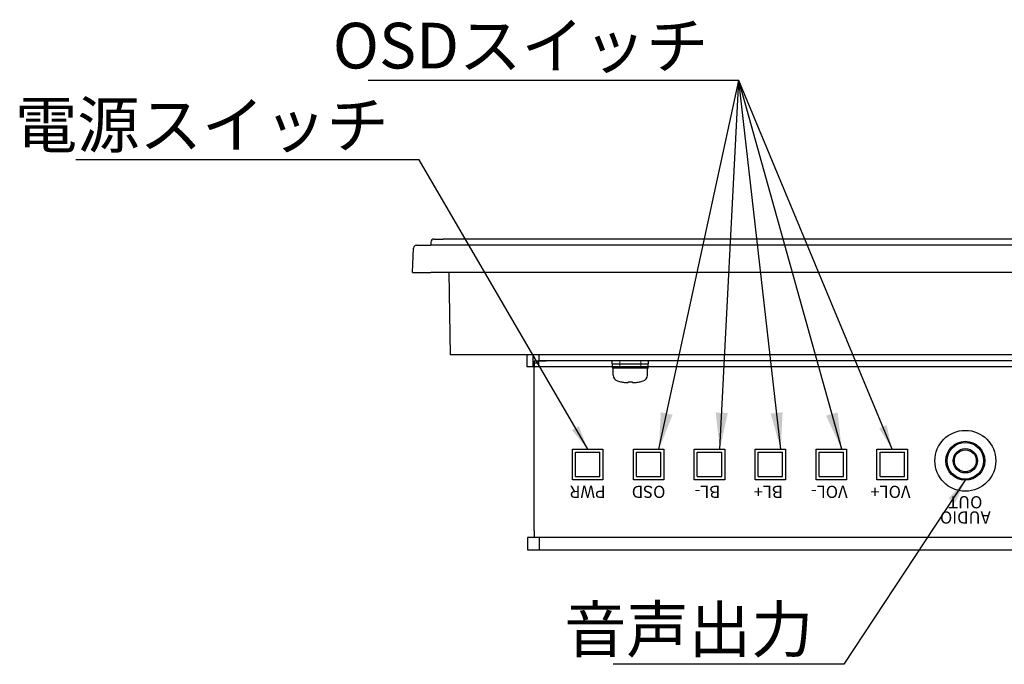
# Model space of a CAD drawing. Extents: x 0 to 1185, y -15 to 806.
# Drawn here: x 213 to 374, y 159 to 265 of the extents above; entities that cross this region are included whole.
import ezdxf
from ezdxf.enums import TextEntityAlignment as Align

# ---------------------------------------------------------------- set-up
doc = ezdxf.new("R2010")
doc.units = 0
doc.header["$MEASUREMENT"] = 0
doc.linetypes.add('DASHED', pattern=[1.503947, 1.002632, -0.501316])
doc.layers.get('0').update_dxf_attribs({"linetype": 'CONTINUOUS'})
for name, color, linetype in [('BUHIN', 1, 'CONTINUOUS'), ('シルク文字', 3, 'CONTINUOUS'), ('引出線', 3, 'CONTINUOUS')]:
    doc.layers.add(name, color=color, linetype=linetype)
doc.layers.add('表示ｴｯｼﾞ(TDC)', color=7, linetype='CONTINUOUS', lineweight=25)
doc.layers.add('隠線ｴｯｼﾞ(TDC)', color=150, linetype='DASHED', lineweight=18)
doc.styles.get("Standard").update_dxf_attribs({"font": 'SIMPLEX.SHX', "bigfont": 'BIGFONT.shx'})
doc.dimstyles.new('SUNPO', dxfattribs={"dimscale": 3, "dimtxt": 2.5, "dimasz": 2, "dimexe": 1, "dimexo": 1, "dimgap": 1, "dimtad": 1, "dimdec": 1, "dimzin": 9, "dimdsep": 46, "dimtxsty": 'STANDARD', "dimcen": 0, "dimclrd": 3, "dimclre": 3, "dimclrt": 4, "dimadec": 0, "dimazin": 0, "dimtfac": 1, "dimtdec": 1, "dimtmove": 0, "dimatfit": 3, "dimfxl": 1, "dimtolj": 1, "dimarcsym": 0})

msp = doc.modelspace()

# ---------------------------------------------------------------- linework, layer by layer
at = {"layer": 'BUHIN'}
for p, q in [((303.86, 193.89), (307.86, 193.89)), ((303.86, 189.89), (303.86, 193.89)), ((307.86, 189.89), (307.86, 193.89)), ((313.86, 193.89), (317.86, 193.89)), ((313.86, 189.89), (313.86, 193.89)), ((317.86, 189.89), (317.86, 193.89)), ((323.86, 193.89), (327.86, 193.89)), ((323.86, 189.89), (323.86, 193.89)), ((327.86, 189.89), (327.86, 193.89)), ((333.86, 193.89), (337.86, 193.89)), ((333.86, 189.89), (333.86, 193.89)), ((337.86, 189.89), (337.86, 193.89)), ((343.86, 193.89), (347.86, 193.89)), ((343.86, 189.89), (343.86, 193.89)), ((347.86, 189.89), (347.86, 193.89)), ((353.86, 193.89), (357.86, 193.89)), ((353.86, 189.89), (353.86, 193.89)), ((357.86, 189.89), (357.86, 193.89)), ((303.86, 189.89), (307.86, 189.89)), ((313.86, 189.89), (317.86, 189.89)), ((323.86, 189.89), (327.86, 189.89)), ((333.86, 189.89), (337.86, 189.89)), ((343.86, 189.89), (347.86, 189.89)), ((353.86, 189.89), (357.86, 189.89))]:
    msp.add_line(p, q, dxfattribs=at)
at = {"layer": 'BUHIN', "color": 1}
for radius in [3.2, 3, 2, 1.8]:
    msp.add_circle((367.86, 192.49), radius, dxfattribs=at)
at = {"layer": '表示ｴｯｼﾞ(TDC)'}
for p, q in [((280.13, 228.4), (280.11, 227.89)), ((280.63, 228.89), (282.13, 228.89)), ((557.6, 228.89), (282.13, 228.89)), ((277.11, 223.39), (277.25, 227.4)), ((277.75, 227.89), (280.11, 227.89)), ((559.61, 227.89), (280.11, 227.89)), ((277.11, 223.39), (280.11, 223.39)), ((559.61, 223.39), (280.11, 223.39)), ((283.06, 223.39), (283.3, 209.89)), ((285.8, 209.89), (283.3, 209.89)), ((553.93, 209.89), (285.8, 209.89)), ((295.86, 209.89), (295.86, 207.89)), ((296.86, 209.89), (296.86, 207.89)), ((296.86, 208.59), (297.86, 208.59)), ((297.06, 208.89), (299.06, 208.89)), ((297.06, 208.89), (297.06, 207.89)), ((297.86, 209.89), (297.86, 208.89)), ((299.86, 208.89), (297.86, 208.89)), ((297.86, 208.89), (297.86, 208.79)), ((297.86, 207.89), (297.86, 208.79)), ((540.66, 208.89), (299.06, 208.89)), ((540.66, 208.89), (299.86, 208.89)), ((309.86, 208.39), (309.86, 208.89)), ((315.86, 208.39), (315.86, 208.89)), ((296.96, 207.89), (295.86, 207.89)), ((297.86, 207.89), (296.96, 207.89)), ((299.06, 207.89), (297.06, 207.89)), ((297.06, 207.89), (297.06, 207.79)), ((297.06, 180.99), (297.06, 207.79)), ((540.66, 207.89), (299.06, 207.89)), ((309.86, 208.39), (315.86, 208.39)), ((309.91, 207.79), (309.91, 208.29)), ((315.71, 207.69), (310.01, 207.69)), ((310.06, 206.56), (310.06, 207.69)), ((315.66, 206.56), (315.66, 207.69)), ((315.81, 207.79), (315.81, 208.29)), ((311.44, 205.44), (311.44, 205.43)), ((312.53, 205.44), (312.52, 205.35)), ((313.21, 205.35), (313.2, 205.44)), ((314.29, 205.43), (314.29, 205.44)), ((303.36, 189.39), (303.36, 194.39)), ((303.36, 194.39), (308.36, 194.39)), ((308.36, 194.39), (308.36, 189.39)), ((313.36, 189.39), (313.36, 194.39)), ((313.36, 194.39), (318.36, 194.39)), ((318.36, 194.39), (318.36, 189.39)), ((323.36, 189.39), (323.36, 194.39)), ((323.36, 194.39), (328.36, 194.39)), ((328.36, 194.39), (328.36, 189.39)), ((333.36, 189.39), (333.36, 194.39)), ((333.36, 194.39), (338.36, 194.39)), ((338.36, 194.39), (338.36, 189.39)), ((343.36, 189.39), (343.36, 194.39)), ((343.36, 194.39), (348.36, 194.39)), ((348.36, 194.39), (348.36, 189.39)), ((353.36, 189.39), (353.36, 194.39)), ((353.36, 194.39), (358.36, 194.39)), ((358.36, 194.39), (358.36, 189.39)), ((308.36, 189.39), (303.36, 189.39)), ((318.36, 189.39), (313.36, 189.39)), ((328.36, 189.39), (323.36, 189.39)), ((338.36, 189.39), (333.36, 189.39)), ((348.36, 189.39), (343.36, 189.39)), ((358.36, 189.39), (353.36, 189.39)), ((297.06, 180.99), (297.06, 179.89)), ((470.51, 179.89), (297.06, 179.89))]:
    msp.add_line(p, q, dxfattribs=at)
at = {"layer": '表示ｴｯｼﾞ(TDC)', "color": 2}
for p, q in [((295.96, 179.89), (295.96, 177.89)), ((543.76, 179.89), (295.96, 179.89)), ((297.96, 177.89), (297.96, 179.89)), ((295.96, 177.89), (297.96, 177.89)), ((297.96, 177.89), (541.76, 177.89))]:
    msp.add_line(p, q, dxfattribs=at)
at = {"layer": '表示ｴｯｼﾞ(TDC)'}
msp.add_circle((367.86, 192.49), 5, dxfattribs=at)
for centre, radius, start, end in [((280.63, 228.39), 0.5, 90, 178), ((277.75, 227.39), 0.5, 90, 178), ((310.01, 208.29), 0.1, 90, 180), ((310.01, 207.79), 0.1, 180, 270), ((315.71, 208.29), 0.1, 0, 90), ((315.71, 207.79), 0.1, 270, 0), ((311.06, 206.56), 1, 180, 252.5424), ((312.86, 212.29), 7, 252.5424, 258.2412), ((312.86, 212.29), 7, 281.7588, 287.4576), ((314.66, 206.56), 1, 287.4576, 0)]:
    msp.add_arc(centre, radius, start, end, dxfattribs=at)
for centre, major_axis, ratio, start_param, end_param in [((312.86, 212.25), (6.99, 0), 0.995037, 4.507441, 4.593024), ((312.86, 211.49), (6.77, 0), 0.894427, 4.662932, 4.761846), ((312.86, 212.25), (6.99, 0), 0.995037, 4.831753, 4.917337)]:
    msp.add_ellipse(centre, major_axis=major_axis, ratio=ratio, start_param=start_param, end_param=end_param, dxfattribs=at)
for points in [[(312.03, 205.35), (312.09, 205.34), (312.15, 205.33), (312.27, 205.32), (312.32, 205.32), (312.42, 205.32), (312.45, 205.32), (312.49, 205.33), (312.5, 205.33), (312.52, 205.34), (312.52, 205.34), (312.52, 205.35)], [(313.21, 205.35), (313.21, 205.34), (313.22, 205.33), (313.27, 205.32), (313.31, 205.32), (313.4, 205.32), (313.45, 205.32), (313.54, 205.33), (313.57, 205.33), (313.63, 205.34), (313.66, 205.34), (313.7, 205.35)]]:
    msp.add_open_spline(points, degree=3, knots=[0, 0, 0, 0, 0.01837594, 0.01837594, 0.03769558, 0.03769558, 0.05730429, 0.05730429, 0.06697528, 0.06697528, 0.07651075, 0.07651075, 0.07651075, 0.07651075], dxfattribs=at)
at = {"layer": '隠線ｴｯｼﾞ(TDC)', "ltscale": 0.952248}
for p, q in [((311.11, 208.89), (311.11, 207.89)), ((314.61, 208.89), (314.61, 207.89))]:
    msp.add_line(p, q, dxfattribs=at)

# ---------------------------------------------------------------- texts
at = {"layer": 'シルク文字'}
for s, p in [('PWR', (305.86, 188.39)), ('OSD', (315.86, 188.39)), ('BL-', (325.52, 188.39)), ('BL+', (335.51, 188.39)), ('VOL-', (345.53, 188.39)), ('VOL+', (355.57, 188.39)), ('OUT', (367.86, 186.68)), ('AUDIO', (367.86, 184.18))]:
    msp.add_text(s, height=2, rotation=180, dxfattribs=at).set_placement(p, align=Align.CENTER)
at = {"layer": '引出線', "color": 4, "char_height": 7.5, "attachment_point": 6}
for s, insert in [('OSDスイッチ', (325.67, 259.68)), ('電源スイッチ', (273.21, 246.66)), ('音声出力', (342.92, 163.83))]:
    msp.add_mtext(s, dxfattribs=dict(at, insert=insert))

# ---------------------------------------------------------------- leaders
at = {"ltscale": 12}
for points in [[(317.56, 194.39), (330.67, 254.93)], [(327.56, 194.39), (330.67, 254.93)], [(347.56, 194.39), (330.67, 254.93)], [(337.56, 194.39), (330.67, 254.93)]]:
    msp.add_leader(points, dimstyle='SUNPO', override={"dimscale": 1, "dimtxt": 7.5, "dimasz": 6, "dimexe": 6, "dimexo": 1.5, "dimgap": 3, "dimdec": 2, "dimzin": 9, "dimtdec": 2, "dimtzin": 8}, dxfattribs=at)
at = {"layer": '引出線', "annotation_type": 0, "has_hookline": 1, "hookline_direction": 1}
for points, override, text_width in [([(355.86, 194.39), (330.67, 254.93), (326.67, 254.93)], {"dimscale": 1, "dimtxt": 5, "dimasz": 4, "dimexe": 6, "dimexo": 1.5, "dimgap": 1, "dimdec": 2, "dimzin": 9, "dimtdec": 2, "dimtzin": 8}, 55.88), ([(305.86, 194.39), (278.21, 241.91), (274.21, 241.91)], {"dimscale": 1, "dimtxt": 5, "dimasz": 4, "dimexe": 6, "dimexo": 1.5, "dimgap": 1, "dimdec": 2, "dimzin": 9, "dimtdec": 2, "dimtzin": 8}, 51.38), ([(367.86, 189.29), (347.92, 159.08), (343.92, 159.08)], {"dimscale": 1, "dimtxt": 9, "dimasz": 4, "dimexe": 6.6, "dimexo": 1.5, "dimgap": 1}, 32.88)]:
    msp.add_leader(points, dimstyle='SUNPO', override=override, dxfattribs=dict(at, text_width=text_width))

doc.saveas('drawing.dxf')
